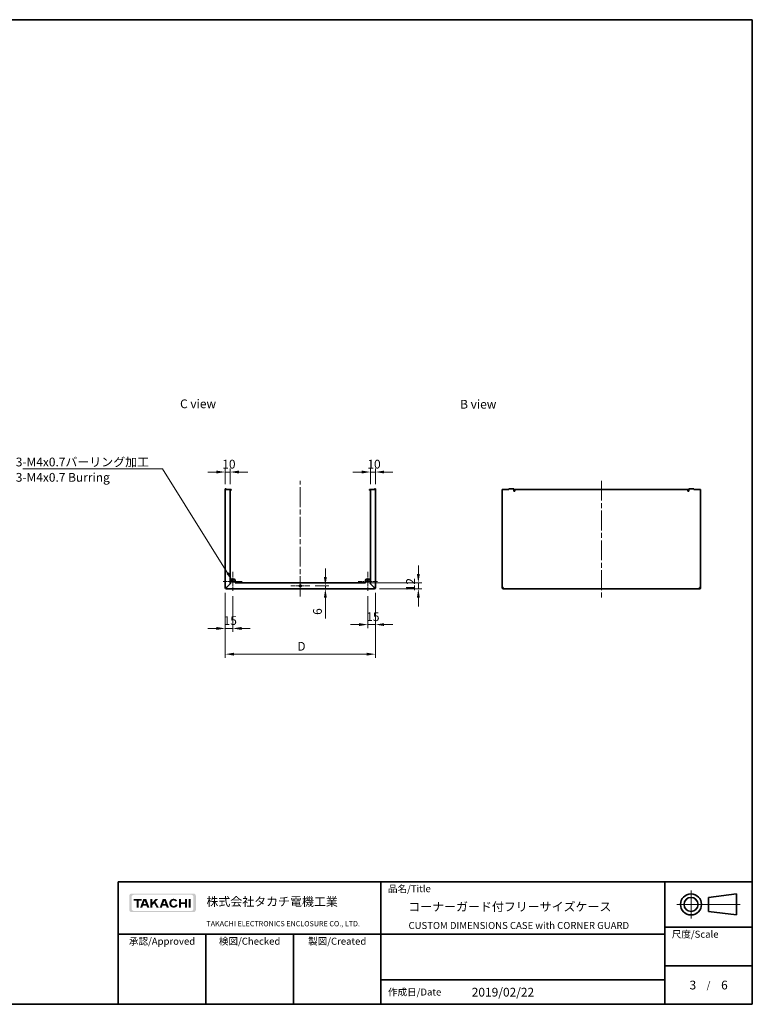
# Model space of a CAD drawing. Units: millimetres. Extents: x 101 to 16574, y 56 to 2023.
# Drawn here: x 6869 to 8332, y 56 to 2023 of the extents above; entities that cross this region are included whole.
import ezdxf
from ezdxf.enums import TextEntityAlignment as Align

# ---------------------------------------------------------------- set-up
doc = ezdxf.new("R2010")
doc.units = ezdxf.units.MM
doc.header["$LTSCALE"] = 7
doc.linetypes.add('CHAIN', pattern=[0.35429999999999995, 0.2362, -0.0295, 0.0591, -0.0295])
doc.layers.get('Defpoints').update_dxf_attribs({"lineweight": 25})
for name, color, linetype, lineweight in [('Border (ISO)', 7, 'Continuous', 35), ('Center Mark (ISO)', 131, 'Continuous', 18), ('Centerline (ISO)', 131, 'Continuous', 18), ('Dimension (ISO)', 7, 'Continuous', 18), ('Hatch (ISO)', 1, 'Continuous', 18), ('Symbol (ISO)', 7, 'Continuous', 18), ('Title (ISO)', 7, 'Continuous', 35), ('Visible (ISO)', 7, 'Continuous', 35), ('Visible Narrow (ISO)', 7, 'Continuous', 25)]:
    doc.layers.add(name, color=color, linetype=linetype, lineweight=lineweight)
doc.styles.add('Note Text (TK)', font='txt')
doc.styles.add('文字スタイル67', font='arial.ttf')
doc.dimstyles.new('Default - Method 1b (TK)', dxfattribs={"dimscale": 7, "dimtxt": 2.5, "dimasz": 2.5, "dimexe": 1, "dimexo": 1.499999999999999, "dimgap": 1, "dimtad": 1, "dimtoh": 1, "dimrnd": 1e-08, "dimdsep": 46, "dimtxsty": 'Note Text (TK)', "dimcen": 0.09, "dimdle": 5, "dimclrd": 100, "dimclre": 100, "dimclrt": 7, "dimadec": 1, "dimazin": 1, "dimtfac": 1, "dimtmove": 0, "dimatfit": 3, "dimfxl": 1, "dimtolj": 1, "dimlwd": -1, "dimlwe": -1, "dimarcsym": 0})
doc.dimstyles.new('Default - Method 1b (TK)$7', dxfattribs={"dimscale": 7, "dimtxt": 2.5, "dimasz": 2.5, "dimexe": 1, "dimexo": 1.499999999999999, "dimgap": 1, "dimtad": 1, "dimtoh": 1, "dimrnd": 1e-08, "dimdsep": 46, "dimtxsty": 'Note Text (TK)', "dimcen": 0.09, "dimdle": 5, "dimclrd": 100, "dimclre": 100, "dimclrt": 7, "dimadec": 1, "dimazin": 1, "dimtfac": 1, "dimtmove": 0, "dimatfit": 3, "dimfxl": 1, "dimtolj": 1, "dimlwd": -1, "dimlwe": -1, "dimarcsym": 0})

# ---------------------------------------------------------------- blocks, each defined once
blk = doc.blocks.new('図面枠 tk図枠')
at = {"layer": 'Border (ISO)'}
for p, q in [((14.49999999999999, 289), (405.4999999999999, 289)), ((14.49999999999999, 289), (14.50000000000001, 8.000000000000007)), ((405.4999999999999, 289), (405.4999999999999, 8.000000000000007)), ((14.50000000000001, 8.000000000000007), (405.4999999999999, 8.000000000000007))]:
    blk.add_line(p, q, dxfattribs=at)
blk = doc.blocks.new('表題欄 tk表題欄')
at = {"layer": 'Hatch (ISO)'}
h = blk.add_hatch(color=256, dxfattribs=at)
edge = h.paths.add_edge_path(flags=0)
edge.add_arc((95.57537688673352, 236.2990653650367), 0.5958259999999996, 269.9999999999897, 360)
edge.add_line((96.17120288673351, 236.2990653650368), (96.17120288673348, 239.7107813650365))
edge.add_arc((95.5753768867335, 239.7107813650366), 0.5958259999999996, 0, 90.0000000000068)
edge.add_line((95.57537688673342, 240.3066073650366), (79.13710888673356, 240.3066073650366))
edge.add_arc((79.13710888673353, 239.7107813650366), 0.5958259999999996, 89.99999999999744, 180)
edge.add_line((78.54128288673353, 239.7107813650365), (78.54128288673331, 236.2990653650368))
edge.add_arc((79.13710888673332, 236.2990653650365), 0.5958259999999996, 180, 270.0000000000231)
edge.add_line((79.13710888673356, 235.7032393650365), (95.57537688673342, 235.7032393650367))
edge = h.paths.add_edge_path()
edge.add_line((77.83935088673357, 239.9556413650366), (77.83935088673357, 236.0542053650368))
edge.add_arc((78.54128288673346, 236.0542053650367), 0.7019319999998935, 180, 270.0000000000087)
edge.add_line((78.54128288673357, 235.3522733650368), (96.17120288673352, 235.3522733650368))
edge.add_arc((96.17120288673351, 236.0542053650367), 0.7019319999998921, 270, 360)
edge.add_line((96.8731348867334, 236.0542053650368), (96.87313488673352, 239.9556413650366))
edge.add_arc((96.1712028867336, 239.9556413650367), 0.7019319999998921, 0, 90.00000000000873)
edge.add_line((96.17120288673348, 240.6575733650367), (78.54128288673357, 240.6575733650366))
edge.add_arc((78.54128288673357, 239.9556413650366), 0.7019319999999984, 90, 180)
for points in [[(79.07181288673355, 239.1476033650369), (79.07181288673355, 238.6578833650367), (79.92066088673353, 238.6578833650367), (79.92066088673353, 236.6581933650368), (80.50832488673353, 236.6581933650368), (80.50832488673353, 238.6578833650367), (81.35717288673355, 238.6578833650367), (81.35717288673355, 239.1476033650369)], [(85.68407849525303, 236.6581933650368), (84.9434673993943, 237.8918698287545), (84.41792288673358, 237.3246628822781), (84.41792288673358, 236.6581933650368), (83.89555488673355, 236.6581933650368), (83.89555488673355, 239.1476033650369), (84.41792288673358, 239.1476033650369), (84.41792288673358, 238.0993979968839), (85.38913556809511, 239.1476033650369), (86.10696490847272, 239.1476033650369), (85.31925422435492, 238.2974470774499), (86.30334488673353, 236.6581933650368)], [(92.09142939614459, 239.1476033650369), (92.09142939614459, 236.6581933650368), (92.60971639614465, 236.6581933650368), (92.60971639614465, 237.6580383650368), (93.76872039614462, 237.6580383650368), (93.76872039614462, 236.6581933650368), (94.28700739614459, 236.6581933650368), (94.28700739614459, 239.1476033650369), (93.76872039614462, 239.1476033650369), (93.76872039614462, 238.1477583650367), (92.60971639614465, 238.1477583650367), (92.60971639614465, 239.1476033650369)], [(94.84202339614467, 239.1476033650369), (94.84202339614467, 236.6581933650368), (95.36439139614473, 236.6581933650368), (95.36439139614473, 239.1476033650369)]]:
    blk.add_hatch(color=256, dxfattribs=at).paths.add_polyline_path(points)
h = blk.add_hatch(color=256, dxfattribs=at)
h.paths.add_polyline_path([(82.59020695886475, 237.7110913650368), (81.95242681460243, 237.7110913650368), (82.27131688673356, 238.5794973650367)], flags=0)
h.paths.add_polyline_path([(82.77903014574996, 237.1968853650368), (81.76360362771717, 237.1968853650368), (81.56578886050404, 236.6581933650368), (80.94907288673355, 236.6581933650368), (81.86321688673357, 239.1476033650369), (82.67941688673353, 239.1476033650369), (83.59356088673351, 236.6581933650368), (82.97684491296302, 236.6581933650368)])
h = blk.add_hatch(color=256, dxfattribs=at)
h.paths.add_polyline_path([(87.52707281460246, 237.7110913650368), (88.16485295886469, 237.7110913650368), (87.84596288673359, 238.5794973650367)], flags=0)
h.paths.add_polyline_path([(87.14043486050403, 236.6581933650368), (87.3382496277172, 237.1968853650368), (88.35367614574989, 237.1968853650368), (88.551490912963, 236.6581933650368), (89.16820688673343, 236.6581933650368), (88.25406288673352, 239.1476033650369), (87.43786288673356, 239.1476033650369), (86.52371888673358, 236.6581933650368)])
h = blk.add_hatch(color=256, dxfattribs=at)
edge = h.paths.add_edge_path()
edge.add_arc((90.52309888673334, 237.9028983650369), 1.273272000000011, 38.55054079078439, 336.5820184016556)
edge.add_line((91.69149139614446, 237.3968543650369), (91.17255542714857, 237.6216113977801))
edge.add_ellipse((90.52309888673352, 237.9028983650369), major_axis=(0, -0.7998759999999119), ratio=0.8673469387756529, start_angle=128.5505407907963, end_angle=426.582018401653, ccw=False)
edge.add_line((91.09381514418376, 238.3576891122095), (91.51887237036831, 238.6964075050431))
at = {"layer": 'Title (ISO)'}
for p, q in [((74.70882392282105, 244.052739026017), (255.7088239228211, 244.052739026017)), ((74.70882392282105, 209.052739026017), (74.70882392282105, 244.052739026017)), ((149.7088239228211, 244.052739026017), (149.7088239228211, 209.052739026017)), ((230.7088239228211, 244.052739026017), (230.7088239228211, 209.052739026017)), ((255.7088239228211, 244.052739026017), (255.7088239228211, 209.052739026017)), ((243.2088239228211, 239.552739026017), (251.2088239228211, 240.5527390260171)), ((243.2088239228211, 239.552739026017), (243.2088239228211, 235.552739026017)), ((251.2088239228211, 234.552739026017), (251.2088239228211, 240.5527390260171)), ((243.2088239228211, 235.552739026017), (251.2088239228211, 234.552739026017)), ((230.7088239228211, 231.052739026017), (255.7088239228211, 231.052739026017)), ((74.70882392282105, 229.052739026017), (230.7088239228211, 229.052739026017)), ((99.70882392282108, 229.052739026017), (99.70882392282108, 209.052739026017)), ((124.708823922821, 229.052739026017), (124.708823922821, 209.052739026017)), ((230.7088239228211, 220.052739026017), (255.7088239228211, 220.052739026017)), ((149.7088239228211, 216.052739026017), (230.7088239228211, 216.052739026017)), ((255.7088239228211, 209.052739026017), (74.70882392282105, 209.052739026017))]:
    blk.add_line(p, q, dxfattribs=at)
at = {"layer": 'Title (ISO)', "color": 4, "linetype": 'CHAIN', "lineweight": 18, "ltscale": 8.889559745788574}
blk.add_line((238.2088239228211, 241.552739026017), (238.2088239228211, 233.552739026017), dxfattribs=at)
at = {"layer": 'Title (ISO)', "color": 4, "linetype": 'CHAIN', "lineweight": 18, "ltscale": 20.00163269042969}
blk.add_line((252.2088239228211, 237.552739026017), (234.2088239228211, 237.552739026017), dxfattribs=at)
at = {"layer": 'Title (ISO)'}
for radius in [3, 2]:
    blk.add_circle((238.2088239228211, 237.552739026017), radius, dxfattribs=at)
at = {"layer": 'Title (ISO)', "color": 1, "char_height": 2.000000029802322, "line_spacing_factor": 1.5, "style": 'Note Text (TK)'}
for s, insert, attachment_point in [('\\fＭＳ Ｐゴシック|b0|i0;\\H2.0000;品名/Title', (151.708823922821, 242.052739026017), 4), ('\\fＭＳ Ｐゴシック|b0|i0;\\H2.0000;承認/Approved', (87.20882392282108, 227.052739026017), 5), ('\\fＭＳ Ｐゴシック|b0|i0;\\H2.0000;検図/Checked', (112.208823922821, 227.052739026017), 5), ('\\fＭＳ Ｐゴシック|b0|i0;\\H2.0000;製図/Created', (137.2088239228211, 227.052739026017), 5), ('\\fＭＳ Ｐゴシック|b0|i0;\\H2.0000;尺度/Scale', (232.7088239228211, 229.052739026017), 4), ('\\fＭＳ Ｐゴシック|b0|i0;\\H2.0000;作成日/Date', (151.708823922821, 212.552739026017), 4)]:
    blk.add_mtext(s, dxfattribs=dict(at, insert=insert, attachment_point=attachment_point))
at = {"layer": 'Title (ISO)', "color": 7, "line_spacing_factor": 1.5, "style": 'Note Text (TK)'}
for s, insert, char_height, attachment_point in [('株式会社タカチ電機工業', (99.87313488673345, 238.052739026017), 2.5, 4), ('\\fArial|b0|i0;\\H1.4986;TAKACHI ELECTRONICS ENCLOSURE CO., LTD.', (99.87313488673342, 232.052739026017), 1.49859994649887, 4), ('\\fＭＳ Ｐゴシック|b0|i0;\\H2.0000;/', (243.2088239228211, 214.552739026017), 2.000000029802322, 5)]:
    blk.add_mtext(s, dxfattribs=dict(at, insert=insert, char_height=char_height, attachment_point=attachment_point))
at = {"layer": 'Title (ISO)', "color": 7}
for tag, p, height, style in [('<品名>_001', (157.4957557410029, 235.6535912987443), 2.5, 'Note Text (TK)'), ('<Title>_001', (157.5696697597653, 230.5520568828656), 2.000000029802322, '文字スタイル67'), ('作成日_001', (175.617914831912, 211.2814322078352), 2.5, 'Note Text (TK)'), ('<ページ_No.>_001', (237.9488807410029, 213.302739026017), 2.5, 'Note Text (TK)'), ('<総ページ数>_001', (246.7997330137301, 213.302739026017), 2.5, 'Note Text (TK)')]:
    blk.add_attdef(tag, p, '', height=height, dxfattribs=dict(at, style=style))
at = {"layer": 'Title (ISO)', "color": 7, "style": 'Note Text (TK)'}
blk.add_attdef('<尺度>', text='', height=2.5, dxfattribs=at).set_placement((243.2088239228211, 223.5527390260171), align=Align.MIDDLE_CENTER)
blk = doc.blocks.new('*D83')
at = {"layer": 'Defpoints', "color": 0}
for p in [(7279.298589476747, 888.4878726111431), (7294.298589476743, 881.8168726111318), (7279.298589476747, 806.8659436694618)]:
    blk.add_point(p, dxfattribs=at)
at = {"layer": 'Dimension (ISO)', "color": 100}
for p, q in [((7279.298589476747, 877.987872611143), (7279.298589476747, 799.8659436694618)), ((7294.298589476743, 871.3168726111318), (7294.298589476743, 799.8659436694618)), ((7261.798589476747, 806.8659436694618), (7244.298589476747, 806.8659436694618)), ((7294.298589476743, 806.8659436694618), (7279.298589476747, 806.8659436694618)), ((7311.798589476743, 806.8659436694618), (7329.298589476742, 806.8659436694618))]:
    blk.add_line(p, q, dxfattribs=at)
for points in [[(7261.798589476747, 809.7826103361283), (7261.798589476747, 803.9492770027952), (7279.298589476747, 806.8659436694618)], [(7311.798589476743, 809.7826103361283), (7311.798589476743, 803.9492770027952), (7294.298589476743, 806.8659436694618)]]:
    blk.add_solid(points, dxfattribs=at)
at = {"layer": 'Dimension (ISO)', "color": 7, "insert": (7276.059953113109, 822.6159436694617), "char_height": 17.5, "attachment_point": 4, "style": 'Note Text (TK)'}
blk.add_mtext('\\A1;15', dxfattribs=at)
blk = doc.blocks.new('*D84')
at = {"layer": 'Defpoints', "color": 0}
for p in [(7579.298589476747, 888.4878726111431), (7564.298589476748, 881.8168726111396), (7579.298589476747, 814.6028768271022)]:
    blk.add_point(p, dxfattribs=at)
at = {"layer": 'Dimension (ISO)', "color": 100}
for p, q in [((7564.298589476748, 871.3168726111396), (7564.298589476748, 807.6028768271024)), ((7579.298589476747, 877.987872611143), (7579.298589476747, 807.6028768271024)), ((7546.798589476747, 814.6028768271022), (7529.298589476747, 814.6028768271022)), ((7564.298589476748, 814.6028768271022), (7579.298589476747, 814.6028768271022)), ((7596.798589476747, 814.6028768271022), (7614.298589476746, 814.6028768271022))]:
    blk.add_line(p, q, dxfattribs=at)
for points in [[(7546.798589476747, 817.5195434937689), (7546.798589476747, 811.6862101604358), (7564.298589476748, 814.6028768271022)], [(7596.798589476747, 817.5195434937689), (7596.798589476747, 811.6862101604358), (7579.298589476747, 814.6028768271022)]]:
    blk.add_solid(points, dxfattribs=at)
at = {"layer": 'Dimension (ISO)', "color": 7, "insert": (7561.05995311311, 830.3528768271022), "char_height": 17.5, "attachment_point": 4, "style": 'Note Text (TK)'}
blk.add_mtext('\\A1;15', dxfattribs=at)
blk = doc.blocks.new('*D85')
at = {"layer": 'Defpoints', "color": 0}
for p in [(7279.298589476747, 888.4878726111431), (7579.298589476747, 888.4878726111431), (7579.298589476747, 755.4878726111428)]:
    blk.add_point(p, dxfattribs=at)
at = {"layer": 'Dimension (ISO)', "color": 100}
for p, q in [((7279.298589476747, 877.987872611143), (7279.298589476747, 748.4878726111428)), ((7579.298589476747, 877.987872611143), (7579.298589476747, 748.4878726111428)), ((7296.798589476747, 755.4878726111428), (7561.798589476746, 755.4878726111428))]:
    blk.add_line(p, q, dxfattribs=at)
for points in [[(7296.798589476747, 758.4045392778095), (7296.798589476747, 752.5712059444762), (7279.298589476747, 755.4878726111428)], [(7561.798589476746, 758.4045392778095), (7561.798589476746, 752.5712059444762), (7579.298589476747, 755.4878726111428)]]:
    blk.add_solid(points, dxfattribs=at)
at = {"layer": 'Dimension (ISO)', "color": 7, "insert": (7418.001203113111, 771.2378726111428), "char_height": 17.5, "attachment_point": 4, "style": 'Note Text (TK)'}
blk.add_mtext('\\A1; \\fＭＳ Ｐゴシック|b0|i0;\\H17.4112;D', dxfattribs=at)
blk = doc.blocks.new('*D86')
at = {"layer": 'Defpoints', "color": 0}
for p in [(7448.419589476746, 891.9378726111396), (7479.33022681887, 885.9378726111431), (7488.446257347867, 885.9378726111431)]:
    blk.add_point(p, dxfattribs=at)
at = {"layer": 'Dimension (ISO)', "color": 100}
for p, q in [((7479.33022681887, 909.4378726111397), (7479.33022681887, 926.9378726111396)), ((7458.919589476747, 891.9378726111396), (7486.330226818869, 891.9378726111396)), ((7479.33022681887, 891.9378726111396), (7479.33022681887, 885.9378726111431)), ((7479.33022681887, 868.4378726111431), (7479.33022681887, 826.9946906447952))]:
    blk.add_line(p, q, dxfattribs=at)
for points in [[(7476.413560152202, 909.4378726111397), (7482.246893485537, 909.4378726111397), (7479.33022681887, 891.9378726111396)], [(7476.413560152202, 868.4378726111431), (7482.246893485537, 868.4378726111431), (7479.33022681887, 885.9378726111431)]]:
    blk.add_solid(points, dxfattribs=at)
at = {"layer": 'Dimension (ISO)', "color": 7, "insert": (7463.580226818869, 833.9946906447966), "char_height": 17.5, "attachment_point": 4, "rotation": 90, "style": 'Note Text (TK)'}
blk.add_mtext('\\A1;6', dxfattribs=at)
blk = doc.blocks.new('*D87')
at = {"layer": 'Defpoints', "color": 0}
for p in [(7279.298589476749, 1119.337872611143), (7279.298589476749, 1084.337872611143), (7289.298589476745, 1084.337872611143)]:
    blk.add_point(p, dxfattribs=at)
at = {"layer": 'Dimension (ISO)', "color": 100}
for p, q in [((7279.298589476749, 1094.837872611143), (7279.298589476749, 1126.337872611143)), ((7289.298589476745, 1094.837872611143), (7289.298589476745, 1126.337872611143)), ((7261.798589476748, 1119.337872611143), (7244.298589476748, 1119.337872611143)), ((7289.298589476745, 1119.337872611143), (7279.298589476749, 1119.337872611143)), ((7306.798589476745, 1119.337872611143), (7324.298589476744, 1119.337872611143))]:
    blk.add_line(p, q, dxfattribs=at)
for points in [[(7261.798589476748, 1122.25453927781), (7261.798589476748, 1116.421205944476), (7279.298589476749, 1119.337872611143)], [(7306.798589476745, 1122.25453927781), (7306.798589476745, 1116.421205944476), (7289.298589476745, 1119.337872611143)]]:
    blk.add_solid(points, dxfattribs=at)
at = {"layer": 'Dimension (ISO)', "color": 7, "insert": (7273.361089476747, 1135.087872611143), "char_height": 17.5, "attachment_point": 4, "style": 'Note Text (TK)'}
blk.add_mtext('\\A1;10', dxfattribs=at)
blk = doc.blocks.new('*D88')
at = {"layer": 'Defpoints', "color": 0}
for p in [(7579.298589476748, 1119.337872611143), (7569.298589476749, 1084.337872611143), (7579.298589476748, 1084.337872611143)]:
    blk.add_point(p, dxfattribs=at)
at = {"layer": 'Dimension (ISO)', "color": 100}
for p, q in [((7569.298589476749, 1094.837872611143), (7569.298589476749, 1126.337872611143)), ((7579.298589476748, 1094.837872611143), (7579.298589476748, 1126.337872611143)), ((7551.798589476748, 1119.337872611143), (7534.298589476748, 1119.337872611143)), ((7569.298589476749, 1119.337872611143), (7579.298589476748, 1119.337872611143)), ((7596.798589476748, 1119.337872611143), (7614.298589476748, 1119.337872611143))]:
    blk.add_line(p, q, dxfattribs=at)
for points in [[(7551.798589476748, 1122.25453927781), (7551.798589476748, 1116.421205944476), (7569.298589476749, 1119.337872611143)], [(7596.798589476748, 1122.25453927781), (7596.798589476748, 1116.421205944476), (7579.298589476748, 1119.337872611143)]]:
    blk.add_solid(points, dxfattribs=at)
at = {"layer": 'Dimension (ISO)', "color": 7, "insert": (7563.361089476749, 1135.087872611143), "char_height": 17.5, "attachment_point": 4, "style": 'Note Text (TK)'}
blk.add_mtext('\\A1;10', dxfattribs=at)
blk = doc.blocks.new('*D89')
at = {"layer": 'Defpoints', "color": 0}
for p in [(7559.798589476748, 897.937872611142), (7576.748589476747, 885.9378726111431), (7665.216762382144, 885.9378726111431)]:
    blk.add_point(p, dxfattribs=at)
at = {"layer": 'Dimension (ISO)', "color": 100}
for p, q in [((7665.216762382144, 915.4378726111419), (7665.216762382144, 932.937872611142)), ((7570.298589476749, 897.937872611142), (7672.216762382145, 897.937872611142)), ((7587.248589476747, 885.9378726111431), (7672.216762382145, 885.9378726111431)), ((7665.216762382144, 897.937872611142), (7665.216762382144, 885.9378726111431)), ((7665.216762382144, 868.4378726111431), (7665.216762382144, 850.9378726111432))]:
    blk.add_line(p, q, dxfattribs=at)
for points in [[(7662.300095715477, 915.4378726111419), (7668.133429048811, 915.4378726111419), (7665.216762382144, 897.937872611142)], [(7662.300095715477, 868.4378726111431), (7668.133429048811, 868.4378726111431), (7665.216762382144, 885.9378726111431)]]:
    blk.add_solid(points, dxfattribs=at)
at = {"layer": 'Dimension (ISO)', "color": 7, "insert": (7649.466762382144, 881.1992362475074), "char_height": 17.5, "attachment_point": 4, "rotation": 90, "style": 'Note Text (TK)'}
blk.add_mtext('\\A1;12', dxfattribs=at)

msp = doc.modelspace()

# ---------------------------------------------------------------- linework, layer by layer
at = {"layer": 'Center Mark (ISO)', "linetype": 'CHAIN', "ltscale": 6.070584774017333}
for p, q in [((7294.298589476743, 920.058872611132), (7294.298589476743, 881.8168726111318)), ((7429.298589476747, 911.0588726111396), (7429.298589476747, 872.8168726111396)), ((7564.298589476748, 920.0588726111393), (7564.298589476748, 881.8168726111396)), ((7313.419589476744, 900.937872611132), (7275.177589476744, 900.937872611132)), ((7448.419589476746, 891.9378726111396), (7410.177589476747, 891.9378726111396)), ((7583.419589476747, 900.9378726111394), (7545.177589476747, 900.9378726111394))]:
    msp.add_line(p, q, dxfattribs=at)
at = {"layer": 'Centerline (ISO)', "linetype": 'CHAIN', "ltscale": 23.99096870422363}
for p, q in [((7429.298589476747, 870.987872611143), (7429.29858947675, 1101.837872611143)), ((8030.812752999093, 1101.83787261114), (8030.812752999093, 868.4378726111429))]:
    msp.add_line(p, q, dxfattribs=at)
at = {"layer": 'Visible (ISO)'}
for p, q in [((7279.298589476745, 1084.337872611143), (7279.298589476745, 1085.837872611143)), ((7279.298589476745, 1085.837872611143), (7280.798589476745, 1085.837872611143)), ((7279.298589476747, 888.4878726111431), (7279.298589476749, 1084.337872611143)), ((7281.848589476746, 1084.337872611143), (7279.298589476744, 1084.337872611143)), ((7280.798589476745, 1084.337872611143), (7280.798589476745, 1085.837872611143)), ((7281.848589476746, 1084.337872611143), (7289.298589476745, 1084.337872611143)), ((7289.298589476745, 1084.337872611143), (7289.298589476747, 896.0085832892639)), ((7291.298589476742, 1084.337872611141), (7289.298589476738, 1084.337872611141)), ((7291.298589476742, 1082.837872611141), (7289.298589476738, 1082.837872611141)), ((7291.298589476742, 1082.837872611141), (7291.298589476742, 1084.337872611141)), ((7569.298589476741, 1084.337872611141), (7567.298589476741, 1084.337872611141)), ((7567.298589476741, 1082.83787261114), (7567.298589476741, 1084.337872611141)), ((7567.298589476741, 1082.83787261114), (7569.298589476741, 1082.83787261114)), ((7569.298589476749, 1084.337872611143), (7576.748589476753, 1084.337872611143)), ((7569.298589476749, 896.0085832892657), (7569.298589476749, 1084.337872611143)), ((7579.298589476754, 1084.337872611143), (7576.748589476753, 1084.337872611143)), ((7577.798589476746, 1084.337872611141), (7577.798589476746, 1085.83787261114)), ((7577.798589476746, 1085.83787261114), (7579.298589476746, 1085.83787261114)), ((7579.298589476746, 1084.337872611141), (7579.298589476746, 1085.83787261114)), ((7579.298589476748, 1084.337872611143), (7579.298589476747, 888.4878726111431)), ((7832.412752999093, 888.5585832892596), (7832.412752999089, 1084.337872611143)), ((7834.962752999094, 1084.337872611143), (7832.412752999089, 1084.337872611143)), ((7834.962752999094, 1084.337872611143), (7846.012752999093, 1084.33787261114)), ((7846.012752999093, 1085.83787261114), (7856.012752999093, 1085.83787261114)), ((7846.012752999093, 1084.33787261114), (7846.012752999093, 1085.83787261114)), ((7856.012752999093, 1081.03787261114), (7856.012752999093, 1085.83787261114)), ((7858.012752999091, 1084.33787261114), (8203.612752999095, 1084.33787261114)), ((7858.012752999091, 1084.337872611141), (7858.012752999093, 1081.78787261114)), ((8203.612752999097, 1081.78787261114), (8203.612752999095, 1084.33787261114)), ((8205.612752999097, 1085.83787261114), (8205.612752999097, 1081.03787261114)), ((8205.612752999097, 1085.83787261114), (8215.612752999097, 1085.83787261114)), ((8215.612752999097, 1084.33787261114), (8215.612752999097, 1085.83787261114)), ((8215.612752999097, 1084.33787261114), (8226.662752999095, 1084.337872611143)), ((8229.212752999096, 1084.337872611143), (8226.662752999095, 1084.337872611143)), ((8229.212752999094, 1084.337872611143), (8229.212752999094, 888.5585832892573)), ((7858.012752999093, 1081.03787261114), (7856.012752999093, 1081.03787261114)), ((7858.012752999093, 1081.78787261114), (7858.012752999093, 1081.03787261114)), ((8203.612752999097, 1081.03787261114), (8203.612752999097, 1081.78787261114)), ((8205.612752999097, 1081.03787261114), (8203.612752999097, 1081.03787261114)), ((7289.798589476752, 896.367162611142), (7289.798589476752, 905.4378726111419)), ((7289.798589476752, 905.4378726111419), (7296.79858947675, 905.4378726111419)), ((7561.798589476748, 905.4378726111419), (7568.798589476749, 905.4378726111419)), ((7568.798589476749, 896.367162611142), (7568.798589476749, 905.4378726111419)), ((7289.298589476747, 896.0085832892639), (7281.848589476741, 888.5585832892573)), ((7576.748589476747, 885.9378726111431), (7281.848589476748, 885.9378726111431)), ((7281.919300154862, 888.4878726111352), (7289.798589476752, 896.367162611142)), ((7298.79858947675, 897.937872611142), (7298.79858947675, 903.437872611142)), ((7298.79858947675, 897.937872611142), (7559.798589476748, 897.937872611142)), ((7559.798589476748, 897.937872611142), (7559.798589476748, 903.437872611142)), ((7568.798589476749, 896.367162611142), (7576.677878798633, 888.4878726111352)), ((7576.748589476754, 888.5585832892596), (7569.298589476749, 896.0085832892657)), ((7832.412752999089, 888.5585836283203), (7832.412752999089, 888.4878726111352)), ((7833.912752999089, 888.4878726111352), (7832.412752999089, 888.4878726111352)), ((7833.912752999089, 888.4878726111352), (7833.912752999089, 888.5069768600954)), ((7834.962752999093, 885.9378726111428), (7834.962752999094, 888.4878726111431)), ((8226.662752999093, 885.9378726111428), (7834.962752999093, 885.9378726111428)), ((8226.662752999095, 888.4878726111431), (8226.662752999093, 885.9378726111428)), ((8227.712752999096, 888.4878726111352), (8227.712752999096, 888.5069768600944)), ((8227.712752999096, 888.4878726111352), (8229.212752999096, 888.4878726111352)), ((8229.212752999096, 888.4878726111352), (8229.212752999096, 888.5585832892573))]:
    msp.add_line(p, q, dxfattribs=at)
for centre in [(7294.298589476743, 900.937872611132), (7429.298589476747, 891.9378726111396), (7564.298589476748, 900.9378726111396)]:
    msp.add_circle(centre, 1.621, dxfattribs=at)
for centre, radius, start, end in [((7296.79858947675, 903.437872611142), 1.999999999999995, 0, 90), ((7561.798589476748, 903.437872611142), 1.999999999999992, 90, 180), ((7281.848589476748, 888.4878726111431), 2.550000000000009, 180, 270), ((7281.848589476748, 888.4878726111431), 1.050000000000004, 180, 270), ((7576.748589476747, 888.4878726111431), 2.550000000000007, 270, 0), ((7576.748589476747, 888.4878726111431), 1.049999999999993, 270, 0)]:
    msp.add_arc(centre, radius, start, end, dxfattribs=at)
for points, knots in [([(7281.848589476741, 888.5585832892573), (7280.906732444224, 888.5419564411433), (7279.987191215859, 888.5253295930295), (7279.566753786831, 888.5087027449156), (7279.39117896091, 888.5017593669912), (7279.298589476742, 888.494815989067), (7279.298589476742, 888.4878726111431)], [0, 0, 0, 0, 1.108067097079006, 1.108067097079006, 1.108067097079006, 1.570796326794907, 1.570796326794907, 1.570796326794907, 1.570796326794907]), ([(7280.798589476742, 888.4878726111431), (7280.798589476742, 888.508628801733), (7281.177176132685, 888.5293849923227), (7281.652828412305, 888.5501411829125), (7281.717315311773, 888.5529552183609), (7281.782951718814, 888.5557692538091), (7281.848589476742, 888.5585832892575)], [0, 0, 0, 0, 1.38325987557733, 1.38325987557733, 1.38325987557733, 1.570796326794907, 1.570796326794907, 1.570796326794907, 1.570796326794907]), ([(7281.848589476748, 885.9378726111387), (7281.865216324861, 885.9378726111369), (7281.881843172975, 886.5067640366017), (7281.898470021089, 887.3495730529112), (7281.905413399013, 887.7015304099543), (7281.912356776938, 888.094552765875), (7281.919300154862, 888.4878726111335)], [0, 0, 0, 0, 1.108067097078954, 1.108067097078954, 1.108067097078954, 1.570796326794929, 1.570796326794929, 1.570796326794929, 1.570796326794929]), ([(7281.848589476748, 887.4378726111388), (7281.869345667337, 887.4378726111379), (7281.890101857927, 887.8164592670804), (7281.910858048518, 888.2921115467007), (7281.913672083965, 888.3565984461677), (7281.916486119413, 888.4222348532105), (7281.919300154861, 888.4878726111367)], [0, 0, 0, 0, 1.383259875577558, 1.383259875577558, 1.383259875577558, 1.570796326794929, 1.570796326794929, 1.570796326794929, 1.570796326794929]), ([(7576.677878798633, 888.4878726111335), (7576.694505646746, 887.5460155786166), (7576.711132494861, 886.6264743502526), (7576.727759342976, 886.2060369212256), (7576.734702720898, 886.0304620953057), (7576.741646098823, 885.9378726111378), (7576.748589476747, 885.9378726111387)], [0, 0, 0, 0, 1.108067097079033, 1.108067097079033, 1.108067097079033, 1.570796326794863, 1.570796326794863, 1.570796326794863, 1.570796326794863]), ([(7576.748589476747, 887.4378726111388), (7576.727833286156, 887.4378726111379), (7576.707077095567, 887.8164592670803), (7576.686320904977, 888.2921115467004), (7576.683506869528, 888.3565984461677), (7576.680692834081, 888.4222348532105), (7576.677878798633, 888.4878726111367)], [0, 0, 0, 0, 1.38325987557728, 1.38325987557728, 1.38325987557728, 1.570796326794863, 1.570796326794863, 1.570796326794863, 1.570796326794863]), ([(7579.298589476749, 888.4878726111431), (7579.298589476751, 888.5044994592574), (7578.729698051287, 888.521126307372), (7577.886889034975, 888.5377531554864), (7577.534931677934, 888.5446965334105), (7577.141909322013, 888.5516399113351), (7576.748589476754, 888.5585832892596)], [0, 0, 0, 0, 1.108067097079312, 1.108067097079312, 1.108067097079312, 1.570796326794885, 1.570796326794885, 1.570796326794885, 1.570796326794885]), ([(7577.798589476749, 888.4878726111431), (7577.798589476749, 888.5086288017335), (7577.420002820807, 888.529384992324), (7576.944350541187, 888.5501411829146), (7576.879863641721, 888.552955218363), (7576.814227234679, 888.5557692538111), (7576.748589476753, 888.5585832892596)], [0, 0, 0, 0, 1.383259875578408, 1.383259875578408, 1.383259875578408, 1.570796326794885, 1.570796326794885, 1.570796326794885, 1.570796326794885]), ([(7834.962752999095, 888.4878726111431), (7834.02089596658, 888.5044994592574), (7833.101354738214, 888.5211263073717), (7832.680917309184, 888.5377531554861), (7832.505342483262, 888.5446965334105), (7832.412752999094, 888.5516399113351), (7832.412752999093, 888.5585832892596)], [0, 0, 0, 0, 1.108067097079312, 1.108067097079312, 1.108067097079312, 1.570796326794885, 1.570796326794885, 1.570796326794885, 1.570796326794885]), ([(7832.412752999089, 888.4878726111335), (7832.412752999092, 887.5460155786162), (7832.981644424561, 886.6264743502526), (7833.824453440872, 886.2060369212256), (7834.176410797915, 886.0304620953056), (7834.569433153837, 885.9378726111378), (7834.962752999095, 885.9378726111385)], [0, 0, 0, 0, 1.108067097079033, 1.108067097079033, 1.108067097079033, 1.570796326794863, 1.570796326794863, 1.570796326794863, 1.570796326794863]), ([(7834.962752999093, 887.4378726111388), (7834.478612042641, 887.4378726111377), (7834.021425963924, 887.8164592670803), (7833.931163155376, 888.2921115467002), (7833.918925710273, 888.3565984461677), (7833.912752999092, 888.4222348532105), (7833.912752999089, 888.4878726111365)], [0, 0, 0, 0, 1.38325987557728, 1.38325987557728, 1.38325987557728, 1.570796326794863, 1.570796326794863, 1.570796326794863, 1.570796326794863]), ([(8229.212752999094, 888.5585832892573), (8229.212752999094, 888.5419564411433), (8228.643861573626, 888.5253295930295), (8227.801052557317, 888.5087027449156), (8227.449095200272, 888.5017593669912), (8227.056072844352, 888.494815989067), (8226.662752999093, 888.4878726111431)], [0, 0, 0, 0, 1.108067097078864, 1.108067097078864, 1.108067097078864, 1.570796326794885, 1.570796326794885, 1.570796326794885, 1.570796326794885]), ([(8226.662752999091, 885.9378726111385), (8227.60461003161, 885.9378726111368), (8228.524151259975, 886.5067640366017), (8228.944588689004, 887.349573052911), (8229.120163514926, 887.7015304099543), (8229.212752999096, 888.094552765875), (8229.212752999096, 888.4878726111335)], [0, 0, 0, 0, 1.108067097078873, 1.108067097078873, 1.108067097078873, 1.570796326794907, 1.570796326794907, 1.570796326794907, 1.570796326794907]), ([(8226.662752999095, 887.4378726111388), (8227.146893955545, 887.4378726111377), (8227.604080034263, 887.8164592670803), (8227.69434284281, 888.2921115467002), (8227.706580287913, 888.3565984461677), (8227.712752999096, 888.4222348532105), (8227.712752999096, 888.4878726111367)], [0, 0, 0, 0, 1.383259875577298, 1.383259875577298, 1.383259875577298, 1.570796326794907, 1.570796326794907, 1.570796326794907, 1.570796326794907])]:
    msp.add_open_spline(points, degree=3, knots=knots, dxfattribs=at)
for points in [[(7280.798589476742, 888.4878726111431), (7280.298589476743, 888.4878726111431), (7279.798589476742, 888.4878726111431), (7279.298589476742, 888.4878726111431)], [(7281.848589476748, 885.9378726111387), (7281.848589476748, 886.4378726111388), (7281.848589476748, 886.9378726111388), (7281.848589476748, 887.4378726111388)], [(7576.748589476747, 887.4378726111388), (7576.748589476747, 886.9378726111388), (7576.748589476747, 886.4378726111388), (7576.748589476747, 885.9378726111387)], [(7579.298589476749, 888.4878726111431), (7578.798589476749, 888.4878726111431), (7578.298589476749, 888.4878726111431), (7577.798589476749, 888.4878726111431)]]:
    msp.add_open_spline(points, degree=3, dxfattribs=at)
at = {"layer": 'Visible Narrow (ISO)'}
for centre in [(7294.298589476743, 900.937872611132), (7429.298589476747, 891.9378726111396), (7564.298589476748, 900.9378726111396)]:
    msp.add_circle(centre, 2, dxfattribs=at)

# ---------------------------------------------------------------- block references
at = {"xscale": 7, "yscale": 7, "zscale": 7}
msp.add_blockref('図面枠 tk図枠', (5494, 1.705e-13), dxfattribs=at)
ref = msp.add_blockref('表題欄 tk表題欄', (6542.538232540252, -1407.369173182119), dxfattribs=dict(xscale=7, yscale=7, zscale=7))
ref.add_attrib('<品名>_001', 'コーナーガード付フリーサイズケース', (7645.008522727273, 242.2059659090912), dxfattribs={"layer": 'Title (ISO)', "color": 7, "height": 17.5, "style": 'Note Text (TK)'})
ref.add_attrib('作成日_001', '2019/02/22', (7771.863634467125, 71.45170428023955), dxfattribs={"layer": 'Title (ISO)', "color": 7, "height": 17.5, "style": 'Note Text (TK)'})
ref.add_attrib('<Title>_001', 'CUSTOM DIMENSIONS CASE with CORNER GUARD', (7645.525920858609, 206.4952249979401), dxfattribs={"layer": 'Title (ISO)', "color": 7, "height": 14.00000020861625, "style": '文字スタイル67'})
ref.add_attrib('<ページ_No.>_001', '3', (8207.136363636362, 85.75000000000028), dxfattribs={"layer": 'Title (ISO)', "color": 7, "height": 17.5, "style": 'Note Text (TK)'})
ref.add_attrib('<総ページ数>_001', '6', (8270.136363636364, 85.75000000000028), dxfattribs={"layer": 'Title (ISO)', "color": 7, "height": 17.5, "style": 'Note Text (TK)'})

# ---------------------------------------------------------------- texts
at = {"layer": 'Symbol (ISO)', "color": 7, "char_height": 17.5, "style": 'Note Text (TK)'}
for s, insert, width, attachment_point, line_spacing_factor in [('{\\fＭＳ Ｐゴシック|b0|i0;C view}', (7188.976467780242, 1255.632376040785), 73.4795355796814, 4, 1.5), ('{\\fＭＳ Ｐゴシック|b0|i0;B view}', (7748.638018819689, 1254.807703541315), 72.76315569877674, 4, 1.5), ('{3-M4x0.7バーリング加工\\P3-M4x0.7 Burring}', (6860.71772585983, 1148.103207389489), 275.6679928064345, 1, 1.050000071525573)]:
    msp.add_mtext(s, dxfattribs=dict(at, insert=insert, width=width, attachment_point=attachment_point, line_spacing_factor=line_spacing_factor))

# ---------------------------------------------------------------- dimensions: what is measured, and where the dimension line sits
at = {"layer": 'Dimension (ISO)', "color": 100}
for base, p1, p2, angle, override, picture, middle in [((7279.298589476749, 1119.337872611143), (7289.298589476745, 1084.337872611143), (7279.298589476749, 1084.337872611143), 180, {"dimgap": 1, "dimtoh": 0, "dimdec": 2, "dimtol": 0, "dimlim": 0, "dimtp": 0, "dimtm": 0, "dimtdec": 2, "dimtofl": 1, "dimatfit": 1}, '*D87', (7284.298589476747, 1119.337872611143)), ((7479.33022681887, 885.9378726111431), (7448.419589476746, 891.9378726111396), (7488.446257347867, 885.9378726111431), 90, {"dimgap": 1, "dimtoh": 0, "dimdec": 2, "dimse2": 1, "dimtol": 0, "dimlim": 0, "dimtp": 0, "dimtm": 0, "dimtdec": 2, "dimtofl": 1, "dimatfit": 1}, '*D86', (7479.33022681887, 838.9662815538875)), ((7665.216762382144, 885.9378726111431), (7559.798589476748, 897.937872611142), (7576.748589476747, 885.9378726111431), 270, {"dimgap": 1, "dimtoh": 0, "dimdec": 2, "dimtol": 0, "dimlim": 0, "dimtp": 0, "dimtm": 0, "dimtdec": 2, "dimtofl": 1, "dimatfit": 1}, '*D89', (7665.216762382144, 891.9378726111437)), ((7279.298589476747, 806.8659436694618), (7294.298589476743, 881.8168726111318), (7279.298589476747, 888.4878726111431), 180, {"dimgap": 1, "dimtoh": 0, "dimdec": 2, "dimtol": 0, "dimlim": 0, "dimtp": 0, "dimtm": 0, "dimtdec": 2, "dimtofl": 1, "dimatfit": 1}, '*D83', (7286.798589476744, 806.8659436694618)), ((7579.298589476747, 814.6028768271022), (7564.298589476748, 881.8168726111396), (7579.298589476747, 888.4878726111431), 180, {"dimgap": 1, "dimtoh": 0, "dimdec": 2, "dimtol": 0, "dimlim": 0, "dimtp": 0, "dimtm": 0, "dimtdec": 2, "dimtofl": 1, "dimatfit": 1}, '*D84', (7571.798589476746, 814.6028768271022))]:
    dim = msp.add_linear_dim(base=base, p1=p1, p2=p2, angle=angle, dimstyle='Default - Method 1b (TK)', override=override, dxfattribs=at)
    dim.commit()
    dim.dimension.update_dxf_attribs({"geometry": picture, "text_midpoint": middle, "dimtype": 160})
dim = msp.add_linear_dim(base=(7579.298589476748, 1119.337872611143), p1=(7569.298589476749, 1084.337872611143), p2=(7579.298589476748, 1084.337872611143), dimstyle='Default - Method 1b (TK)', override={"dimgap": 1, "dimtoh": 0, "dimdec": 2, "dimtol": 0, "dimlim": 0, "dimtp": 0, "dimtm": 0, "dimtdec": 2, "dimtofl": 1, "dimatfit": 1}, dxfattribs=at)
dim.commit()
dim.dimension.update_dxf_attribs({"geometry": '*D88', "text_midpoint": (7574.298589476748, 1119.337872611143), "dimtype": 160})
dim = msp.add_linear_dim(base=(7579.298589476747, 755.4878726111428), p1=(7279.298589476747, 888.4878726111431), p2=(7579.298589476747, 888.4878726111431), text=' \\fＭＳ Ｐゴシック|b0|i0;\\H17.4112;D', dimstyle='Default - Method 1b (TK)', override={"dimgap": 1, "dimtoh": 0, "dimdec": 2, "dimtol": 0, "dimlim": 0, "dimtp": 0, "dimtm": 0, "dimtdec": 2, "dimtofl": 0, "dimatfit": 1}, dxfattribs=at)
dim.commit()
dim.dimension.update_dxf_attribs({"geometry": '*D85', "text_midpoint": (7429.298589476748, 755.4878726111428), "dimtype": 160})

# ---------------------------------------------------------------- leaders
at = {"layer": 'Symbol (ISO)', "color": 100, "annotation_type": 0, "has_hookline": 1, "hookline_direction": 1, "text_width": 261.9034090909091}
msp.add_leader([(7293.310220874495, 902.6765869367448), (7153.885718666264, 1125.517861465295), (7136.385718666264, 1125.517861465295)], dimstyle='Default - Method 1b (TK)$7', override={"dimgap": 0, "dimtad": 1}, dxfattribs=at)

doc.saveas('drawing.dxf')
